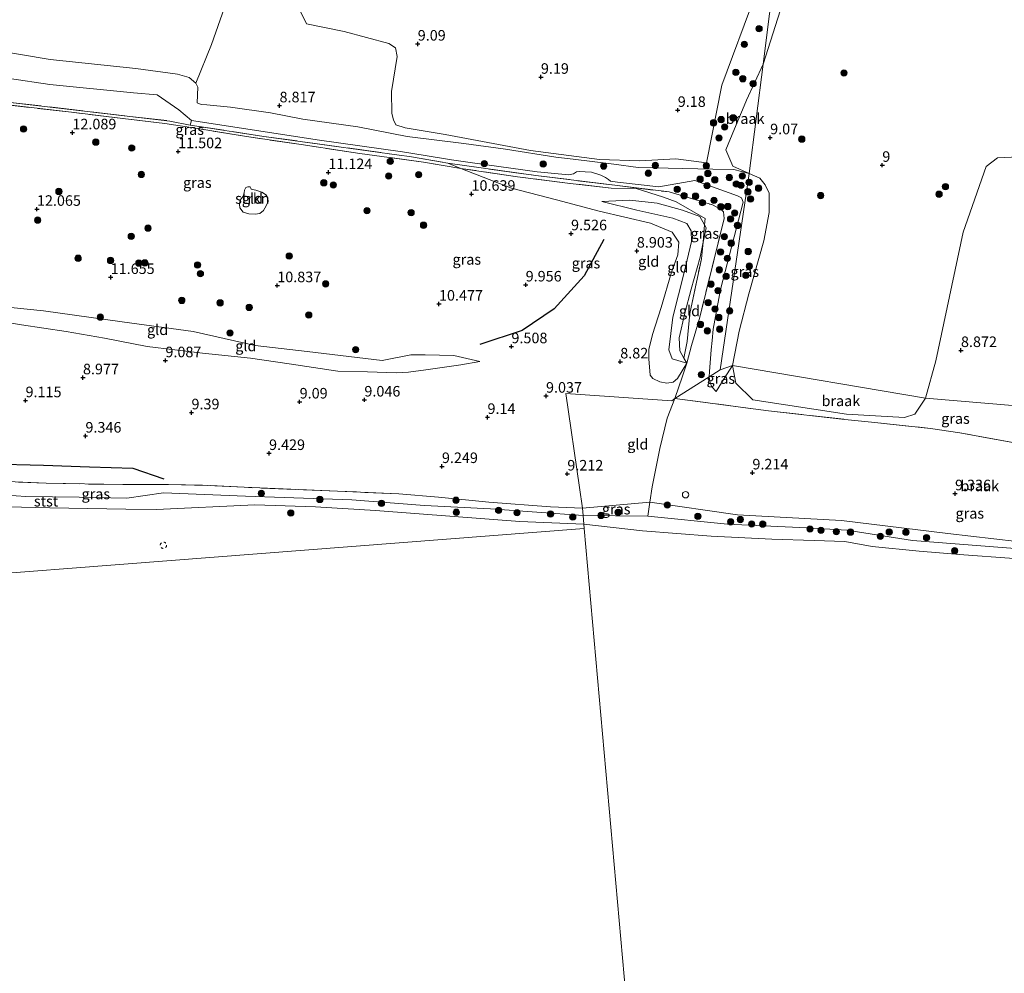
# Model space of a CAD drawing. Units: metres. Extents: x 189990 to 199704, y 412498 to 417832.
# Drawn here: x 191835 to 192068, y 414398 to 414624 of the extents above; entities that cross this region are included whole.
import ezdxf
from ezdxf.enums import TextEntityAlignment as Align

# ---------------------------------------------------------------- set-up
doc = ezdxf.new("R2010")
doc.units = ezdxf.units.M
doc.linetypes.add('IE-TERREINAFSCHEIDING', pattern=[10, 8, -2])
doc.linetypes.add('VW-6060_STREEP', pattern=[1.2, 0.6, -0.6])
doc.layers.get('0').update_dxf_attribs({"lineweight": 25})
for name, color, linetype, lineweight in [('B-ME-GR-BOOM-S-B1', 93, 'Continuous', 18), ('B-ME-GR-STRUIKEN-GV-B6', 93, 'Continuous', 18), ('B-ME-GW-KRUINLIJN-L-B1', 93, 'Continuous', 18), ('B-ME-GW-TEENLIJN-L-B1', 93, 'Continuous', 18), ('B-ME-IE-GRASLAND-GV-B6', 93, 'Continuous', 18), ('B-ME-IE-GRONDWERKLIJN-GROND_INGERICHT-GV-B6', 253, 'Continuous', 18), ('B-ME-IE-GRONDWERKLIJN-GROND_NIETINGERICHT-GV-B6', 253, 'Continuous', 18), ('B-ME-IE-HULPGEOMETRIE-L-B1', 53, 'Continuous', 18), ('B-ME-IE-INRICHTINGSELEMENT-S-B1', 253, 'Continuous', 18), ('B-ME-IE-TERREINAFSCHEIDING-DOORGANG-L-B1', 8, 'IE-TERREINAFSCHEIDING-KUNSTMATIG-OPEN', 18), ('B-ME-IE-TERREINAFSCHEIDING-RASTERHEKWERK-L-B1', 8, 'IE-TERREINAFSCHEIDING', 18), ('B-ME-OB-BEKLEDING-GV-B6', 253, 'Continuous', 18), ('B-ME-OB-WATERLIJN-L-B1', 133, 'OB-WATERLIJN', 18), ('B-ME-OG-WATER-GV-B6', 153, 'Continuous', 18), ('B-ME-VW-MARKERING-BEBAKENING-S-B1', 255, 'VW-6060_STREEP', 18)]:
    doc.layers.add(name, color=color, linetype=linetype, lineweight=lineweight)
for name, color, linetype in [('B-ME-GW-GRONDWERKLIJN-L-B1', 10, 'Continuous'), ('B-ME-GW-HOOGTEPUNT-S-B1', 10, 'Continuous'), ('B-ME-OG-BREUK-L-B1', 10, 'Continuous')]:
    doc.layers.add(name, color=color, linetype=linetype)
doc.styles.add('NLCS-ISO', font='NLCS-ISO.TTF')
doc.linetypes.add('IE-TERREINAFSCHEIDING-KUNSTMATIG-OPEN', pattern='A,7,-1.5,[67,NLCS.SHX,S=0.75,R=0,X=0,Y=0],-1.5', length=10)
doc.linetypes.add('OB-WATERLIJN', pattern='A,10,[32,NLCS.SHX,S=2,R=0,X=0,Y=0],-12', length=22)

# ---------------------------------------------------------------- blocks, each defined once
blk = doc.blocks.new('hoogtepunt')
for p, q in [((-0.5, 0), (0.5, 0)), ((0, 0.5), (0, -0.5))]:
    blk.add_line(p, q)
blk = doc.blocks.new('boom')
h = blk.add_hatch(color=256)
edge = h.paths.add_edge_path()
edge.add_arc((0, 0), 0.75, 0, 360)
blk.add_circle((0, 0), 0.75)
blk = doc.blocks.new('dtb')
blk.add_circle((0, 0), 0.75)

msp = doc.modelspace()

# ---------------------------------------------------------------- linework, layer by layer
at = {"layer": 'B-ME-GR-STRUIKEN-GV-B6'}
msp.add_polyline3d([(191890.036, 414583.681, 11.138), (191891.163, 414583.418, 11.176), (191892.529, 414582.964, 11.104), (191893.619, 414582.273, 11.066), (191893.974, 414581.518, 11.005), (191894.02, 414580.714, 11.005), (191893.534, 414579.708, 11.005), (191892.946, 414578.617, 11.011), (191892.103, 414577.887, 11.011), (191890.956, 414577.757, 11.033), (191889.468, 414577.784, 11.088), (191888.137, 414578.237, 11.148), (191887.339, 414579.251, 11.127), (191887.225, 414580.073, 11.121), (191887.385, 414581.081, 11.154), (191888.144, 414581.966, 11.143), (191888.354, 414582.769, 11.159), (191888.427, 414583.452, 11.182), (191888.738, 414584.066, 11.198), (191889.218, 414584.217, 11.203), (191889.749, 414584.214, 11.215), (191889.909, 414583.926, 11.138), (191890.036, 414583.681, 11.138)], dxfattribs=at)
at = {"layer": 'B-ME-GW-GRONDWERKLIJN-L-B1'}
msp.add_polyline3d([(191733.113, 414542.334, 8.91), (191744.831, 414536.221, 9.025), (191756.12, 414530.921, 8.958), (191764.2, 414526.354, 9.097), (191774.413, 414523.189, 9.175), (191783.374, 414521.056, 9.157), (191794.892, 414520.134, 9.153), (191814.694, 414518.977, 9.036), (191828.082, 414518.586, 9.104), (191840.845, 414518.305, 9.067), (191851.721, 414517.925, 9.136), (191862.013, 414517.539, 9.216), (191869.363, 414515.009, 9.162)], dxfattribs=at)
at = {"layer": 'B-ME-GW-KRUINLIJN-L-B1'}
for points in [[(191875.913, 414599.946, 11.227), (191872.901, 414602.442, 11.028), (191867.802, 414606.002, 10.879), (191862.137, 414606.503, 10.96), (191842.374, 414608.477, 11.257), (191823.139, 414611.269, 11.242), (191806.307, 414614.152, 11.305), (191788.89, 414617.497, 11.168), (191771.408, 414620.875, 11.253), (191764.903, 414621.973, 11.082), (191754.88, 414623.551, 11.115), (191749.204, 414626.666, 11.156), (191747.144, 414629.472, 10.93), (191746.565, 414630.791, 10.777)], [(191875.913, 414599.946, 11.227), (191883.599, 414598.745, 11.447), (191905.629, 414595.313, 11.506), (191925.869, 414592.491, 11.506), (191931.262, 414591.595, 11.523), (191937.47, 414590.64, 11.485), (191942.409, 414589.881, 11.455), (191957.768, 414587.757, 11.141)], [(191957.768, 414587.757, 11.141), (191965.232, 414587.014, 11.108), (191966.31, 414587.264, 10.734), (191967.047, 414587.772, 10.624), (191967.834, 414587.802, 10.354), (191969.132, 414587.794, 10.294), (191970.636, 414587.7, 10.299), (191972.819, 414586.97, 10.261), (191973.926, 414586.4, 10.415), (191974.607, 414585.918, 11.058), (191975.134, 414585.521, 11.311), (191976.756, 414585.308, 11.276), (191986.548, 414584.177, 11.128), (191995.079, 414585.689, 11.178)], [(191995.079, 414585.689, 11.178), (192005.154, 414582.064, 11.132), (192006.122, 414581.573, 11.204), (192006.549, 414580.562, 11.259), (192001.178, 414559.91, 11.523), (191999.441, 414550.506, 11.404), (191999.183, 414547.789, 11.379), (191998.972, 414545.569, 11.106), (191998.523, 414540.489, 10.112), (191998.458, 414539.181, 9.942)], [(191993.153, 414542.48, 10.414), (191989.737, 414543.462, 10.117), (191988.945, 414545.632, 10.057), (191989.885, 414553.329, 10.099), (191992.569, 414563.926, 10.011), (191994.296, 414571.236, 10.006), (191994.204, 414573.783, 9.988), (191993.212, 414575.497, 9.955), (191989.835, 414576.802, 9.955), (191981.359, 414578.666, 10.02), (191973.092, 414580.741, 10.376)], [(191944.184, 414542.876, 9.572), (191938.044, 414544.283, 9.845), (191931.229, 414544.454, 9.983), (191928.665, 414544.443, 10.011), (191927.868, 414544.439, 10.02), (191921.062, 414543.063, 10.219), (191903.244, 414545.168, 10.459), (191890.982, 414546.617, 10.532), (191876.264, 414549.977, 11.124), (191859.445, 414552.266, 11.382), (191840.884, 414554.827, 11.844), (191830.862, 414555.859, 11.955), (191820.951, 414556.75, 11.932)], [(192000.093, 414535.716, 9.342), (191999.13, 414536.85, 9.492), (191998.706, 414537.823, 9.842), (191998.458, 414539.181, 9.942)], [(191924.968, 414511.494, 8.8), (191934.387, 414510.717, 8.86), (191946.308, 414509.517, 8.685), (191960.888, 414508.427, 8.736), (191968.506, 414508.09, 8.84)], [(192071.315, 414500.239, 8.834), (192055.011, 414502.121, 8.843), (192029.789, 414505.189, 8.831), (192005.193, 414506.502, 8.716), (191984.405, 414509.546, 8.857), (191968.506, 414508.09, 8.84)]]:
    msp.add_polyline3d(points, dxfattribs=at)
at = {"layer": 'B-ME-GW-TEENLIJN-L-B1'}
for points in [[(191746.565, 414630.791, 10.777), (191752.893, 414631.217, 10.315), (191765.965, 414629.071, 9.789), (191789.841, 414623.565, 9.89), (191812.853, 414619.373, 9.954), (191842.403, 414614.385, 9.98), (191862.731, 414612.272, 9.661), (191872.556, 414610.861, 9.546), (191875.367, 414610.089, 9.559), (191876.905, 414608.771, 9.47), (191877.375, 414607.816, 9.368), (191877.245, 414604.075, 9.292)], [(191877.245, 414604.075, 9.292), (191878.142, 414603.73, 9.275), (191879.508, 414603.601, 9.232), (191885.141, 414603.069, 9.054), (191894.581, 414601.704, 9.016), (191902.224, 414600.27, 9.007), (191915.274, 414598.405, 8.85), (191926.959, 414596.138, 8.863), (191940.378, 414594.5, 8.79), (191950.221, 414593.108, 8.79), (191962.143, 414591.199, 8.829), (191966.264, 414590.798, 8.854), (191975.936, 414589.559, 8.91), (191981.684, 414588.821, 9.097)], [(191997.389, 414575.235, 10.196), (191997.797, 414574.504, 10.196), (191997.082, 414571.089, 10.111), (191996.359, 414567.514, 10.011), (191994.234, 414559.952, 10.066), (191992.721, 414554.295, 10.131), (191991.382, 414548.47, 10.112), (191991.535, 414545.397, 10.122), (191992.498, 414543.661, 10.296), (191993.153, 414542.48, 10.414), (191990.939, 414538.777, 9.435), (191989.932, 414537.955, 9.32), (191988.455, 414537.671, 9.26), (191986.787, 414537.998, 9.12), (191985.104, 414538.832, 8.959), (191984.486, 414539.562, 8.844), (191984.205, 414543.448, 8.75), (191984.206, 414545.674, 8.738), (191985.055, 414549.209, 8.729), (191987.123, 414555.615, 8.746), (191989.515, 414563.972, 8.829), (191991.038, 414568.091, 8.912), (191991.302, 414571.102, 8.912), (191989.744, 414573.434, 8.949), (191984.616, 414575.58, 9.106), (191972.408, 414578.47, 9.591), (191962.324, 414581.14, 10.057), (191951.661, 414583.897, 10.385), (191939.662, 414588.583, 11.185), (191936.57, 414589.799, 11.373)], [(192007.977, 414587.326, 8.677), (192004.327, 414588.315, 8.692), (191999.331, 414588.373, 9.245), (191981.684, 414588.821, 9.097)], [(192007.977, 414587.326, 8.677), (192010.477, 414586.23, 8.875), (192011.725, 414584.709, 8.814), (192012.702, 414582.674, 8.815), (192012.705, 414578.158, 8.74), (192011.384, 414571.435, 8.63), (192007.88, 414558.853, 8.696), (192005.542, 414550.052, 8.843), (192004.009, 414541.881, 8.943)], [(191973.092, 414580.741, 10.376), (191979.694, 414581.078, 10.288), (191986.183, 414580.319, 10.246), (191992.156, 414578.683, 10.214), (191996.298, 414577.188, 10.196), (191997.389, 414575.235, 10.196)], [(191820.353, 414553.395, 10.66), (191828.469, 414552.692, 10.692), (191835.599, 414551.54, 10.309), (191846.241, 414549.917, 10.084), (191855.33, 414548.345, 9.994), (191865.356, 414546.417, 9.589), (191878.482, 414544.792, 9.477), (191889.894, 414543.623, 9.499), (191899.057, 414542.266, 9.454), (191910.548, 414540.556, 9.364), (191917.585, 414540.398, 9.364), (191924.412, 414540.181, 9.387), (191927.288, 414540.285, 9.294), (191931.382, 414540.887, 9.304), (191939.637, 414542.012, 9.411), (191944.184, 414542.876, 9.572)], [(192000.093, 414535.716, 9.342), (192001.995, 414538.829, 8.942), (192004.009, 414541.881, 8.943)], [(191888.701, 414510.978, 8.297), (191869.235, 414511.76, 8.364), (191860.572, 414510.461, 7.963), (191849.332, 414510.693, 8.04), (191836.676, 414510.874, 8.09), (191825.104, 414511.638, 8.036)]]:
    msp.add_polyline3d(points, dxfattribs=at)
at = {"layer": 'B-ME-IE-GRASLAND-GV-B6'}
for points in [[(192015.67, 414648.446, 8.98), (192011.259, 414613.298, 8.553), (192007.334, 414604.732, 8.673), (192007.143, 414604.315, 8.679), (192004.484, 414597.955, 8.777), (192002.387, 414592.941, 8.854), (192004.04, 414589.104, 8.798), (192007.977, 414587.326, 8.677), (192004.327, 414588.315, 8.692), (191999.331, 414588.373, 9.245), (191981.684, 414588.821, 9.097), (191975.936, 414589.559, 8.91), (191966.264, 414590.798, 8.854), (191962.143, 414591.199, 8.829), (191950.221, 414593.108, 8.79), (191940.378, 414594.5, 8.79), (191926.959, 414596.138, 8.863), (191915.274, 414598.405, 8.85), (191902.224, 414600.27, 9.007), (191894.581, 414601.704, 9.016), (191885.141, 414603.069, 9.054), (191879.508, 414603.601, 9.232), (191878.142, 414603.73, 9.275), (191877.245, 414604.075, 9.292), (191877.375, 414607.816, 9.368), (191876.905, 414608.771, 9.47), (191880.667, 414617.916, 8.854), (191886.261, 414633.928, 8.832)], [(192016.435, 414629.69, 8.684), (192011.259, 414613.298, 8.553), (192015.67, 414648.446, 8.98)], [(191897.344, 414634.661, 9.034), (191903.107, 414622.817, 9.045), (191912.076, 414620.985, 9.028), (191922.583, 414618.145, 9.024), (191924.196, 414617.102, 9.029), (191924.594, 414615.084, 9.035), (191923.243, 414606.79, 9.031), (191923.331, 414601.604, 9.039), (191923.717, 414600.082, 9.041), (191924.26, 414598.915, 9.035), (191926.489, 414598.193, 9.028), (191935.976, 414596.567, 9.016), (191956.2, 414592.842, 9.247), (191972.465, 414590.715, 9.028)], [(191972.465, 414590.715, 9.028), (191982.036, 414590.378, 9.136), (191990.548, 414590.839, 9.267), (191997.833, 414589.906, 9.071), (192001.437, 414608.255, 8.933), (192009.258, 414629.392, 9.183)], [(191812.853, 414619.373, 9.954), (191842.403, 414614.385, 9.98), (191862.731, 414612.272, 9.661), (191872.556, 414610.861, 9.546), (191875.367, 414610.089, 9.559), (191876.905, 414608.771, 9.47), (191877.375, 414607.816, 9.368), (191877.245, 414604.075, 9.292), (191878.142, 414603.73, 9.275), (191879.508, 414603.601, 9.232), (191885.141, 414603.069, 9.054), (191894.581, 414601.704, 9.016), (191902.224, 414600.27, 9.007), (191915.274, 414598.405, 8.85), (191926.959, 414596.138, 8.863), (191940.378, 414594.5, 8.79), (191950.221, 414593.108, 8.79), (191962.143, 414591.199, 8.829), (191966.264, 414590.798, 8.854), (191975.936, 414589.559, 8.91), (191981.684, 414588.821, 9.097), (191999.331, 414588.373, 9.245), (192004.327, 414588.315, 8.692)], [(192004.327, 414588.315, 8.692), (192007.977, 414587.326, 8.677), (192001.113, 414540.894, 8.99), (191998.458, 414539.181, 9.942), (191998.523, 414540.489, 10.112), (191998.972, 414545.569, 11.106), (191999.183, 414547.789, 11.379), (191999.441, 414550.506, 11.404), (192001.178, 414559.91, 11.523), (192006.549, 414580.562, 11.259), (192006.122, 414581.573, 11.204), (192005.154, 414582.064, 11.132), (191995.079, 414585.689, 11.178), (191986.548, 414584.177, 11.128), (191976.756, 414585.308, 11.276), (191975.134, 414585.521, 11.311), (191974.607, 414585.918, 11.058), (191973.926, 414586.4, 10.415), (191972.819, 414586.97, 10.261), (191970.636, 414587.7, 10.299), (191969.132, 414587.794, 10.294), (191967.834, 414587.802, 10.354), (191967.047, 414587.772, 10.624), (191966.31, 414587.264, 10.734), (191965.232, 414587.014, 11.108), (191957.768, 414587.757, 11.141), (191942.409, 414589.881, 11.455), (191937.47, 414590.64, 11.485), (191931.262, 414591.595, 11.523), (191925.869, 414592.491, 11.506), (191905.629, 414595.313, 11.506), (191883.599, 414598.745, 11.447), (191875.913, 414599.946, 11.227), (191872.901, 414602.442, 11.028), (191867.802, 414606.002, 10.879), (191862.137, 414606.503, 10.96), (191842.374, 414608.477, 11.257), (191823.139, 414611.269, 11.242)], [(191870.801, 414599.797, 11.521), (191875.616, 414598.799, 11.521), (191892.99, 414596.158, 11.521), (191925.07, 414591.729, 11.521), (191927.479, 414591.415, 11.509), (191936.57, 414589.799, 11.373), (191939.662, 414588.583, 11.185), (191930.84, 414590.053, 11.279), (191915.759, 414592.099, 11.272), (191902.427, 414594.122, 11.489), (191888.922, 414596.1, 11.601), (191876.821, 414598.112, 11.62), (191869.604, 414599.207, 11.553), (191859.669, 414600.379, 11.762), (191847.445, 414601.866, 11.847), (191827.669, 414604.183, 11.902), (191811.27, 414606.57, 11.781), (191811.287, 414606.944, 11.766), (191813.259, 414606.609, 11.77), (191832.3, 414604.28, 11.77), (191870.801, 414599.797, 11.521)], [(191957.768, 414587.757, 11.141), (191965.232, 414587.014, 11.108), (191966.31, 414587.264, 10.734), (191967.047, 414587.772, 10.624), (191967.834, 414587.802, 10.354), (191969.132, 414587.794, 10.294), (191970.636, 414587.7, 10.299), (191972.819, 414586.97, 10.261), (191973.926, 414586.4, 10.415), (191974.607, 414585.918, 11.058), (191975.134, 414585.521, 11.311), (191976.756, 414585.308, 11.276), (191986.548, 414584.177, 11.128), (191995.079, 414585.689, 11.178), (192005.154, 414582.064, 11.132), (192006.122, 414581.573, 11.204), (192006.549, 414580.562, 11.259), (192001.178, 414559.91, 11.523), (191999.441, 414550.506, 11.404), (191999.183, 414547.789, 11.379), (191998.972, 414545.569, 11.106), (191998.523, 414540.489, 10.112), (191998.458, 414539.181, 9.942), (191990.312, 414534.092, 9.045), (191992.172, 414539.389, 9.619), (191993.153, 414542.48, 10.414), (191994.327, 414546.609, 11.085), (191994.909, 414548.756, 11.242), (191996.256, 414553.359, 11.264), (192002.054, 414576.695, 11.098), (192001.827, 414578.269, 11.098), (192001.339, 414578.818, 11.098), (191999.289, 414579.92, 11.098), (191988.963, 414582.985, 11.102), (191957.452, 414586.897, 11.253), (191936.57, 414589.799, 11.373), (191927.479, 414591.415, 11.509), (191925.07, 414591.729, 11.521), (191892.99, 414596.158, 11.521), (191875.616, 414598.799, 11.521), (191875.913, 414599.946, 11.227), (191883.599, 414598.745, 11.447), (191905.629, 414595.313, 11.506), (191925.869, 414592.491, 11.506), (191931.262, 414591.595, 11.523), (191937.47, 414590.64, 11.485), (191942.409, 414589.881, 11.455), (191957.768, 414587.757, 11.141)], [(192122.757, 414528.013, 8.87), (192049.693, 414534.172, 8.964), (192052.145, 414542.964, 8.956), (192058.646, 414573.485, 8.932), (192064.071, 414589.015, 8.807), (192066.751, 414591.086, 8.787), (192073.37, 414591.379, 8.772)], [(191993.153, 414542.48, 10.414), (191992.498, 414543.661, 10.296), (191993.256, 414547.563, 10.861), (191993.877, 414554.187, 10.851), (191996.643, 414567.193, 10.422), (191997.082, 414571.089, 10.111), (191997.797, 414574.504, 10.196), (191997.389, 414575.235, 10.196), (191997.498, 414576.712, 10.349), (191990.688, 414580.668, 10.778), (191987.657, 414581.793, 10.766), (191981.158, 414583.777, 11.19), (191975.286, 414583.92, 11.2), (191964.946, 414585.066, 11.18), (191953.098, 414586.591, 11.178), (191939.662, 414588.583, 11.185), (191936.57, 414589.799, 11.373), (191957.452, 414586.897, 11.253), (191988.963, 414582.985, 11.102), (191999.289, 414579.92, 11.098), (192001.339, 414578.818, 11.098), (192001.827, 414578.269, 11.098), (192002.054, 414576.695, 11.098), (191996.256, 414553.359, 11.264), (191994.909, 414548.756, 11.242), (191994.327, 414546.609, 11.085), (191993.153, 414542.48, 10.414)], [(192004.009, 414541.881, 8.943), (192001.113, 414540.894, 8.99), (192007.977, 414587.326, 8.677), (192010.477, 414586.23, 8.875), (192011.725, 414584.709, 8.814), (192012.702, 414582.674, 8.815), (192012.705, 414578.158, 8.74), (192011.384, 414571.435, 8.63), (192007.88, 414558.853, 8.696), (192005.542, 414550.052, 8.843), (192004.009, 414541.881, 8.943)], [(191997.082, 414571.089, 10.111), (191997.389, 414575.235, 10.196), (191997.797, 414574.504, 10.196), (191997.082, 414571.089, 10.111)], [(192070.361, 414523.67, 9.452), (192057.861, 414525.909, 9.295), (192050.907, 414526.991, 9.254), (192037.677, 414528.393, 9.188), (192030.625, 414529.121, 9.188), (192012.497, 414531.145, 9.162), (191990.312, 414534.092, 9.045), (191998.458, 414539.181, 9.942), (191998.706, 414537.823, 9.842), (191999.13, 414536.85, 9.492), (192000.093, 414535.716, 9.342), (192001.995, 414538.829, 8.942), (192004.009, 414541.881, 8.943), (192004.777, 414537.687, 8.975)], [(192001.995, 414538.829, 8.942), (192000.093, 414535.716, 9.342), (191999.13, 414536.85, 9.492), (191998.706, 414537.823, 9.842), (191998.458, 414539.181, 9.942), (192001.113, 414540.894, 8.99), (192004.009, 414541.881, 8.943), (192001.995, 414538.829, 8.942)], [(192004.777, 414537.687, 8.975), (192008.814, 414533.767, 9.037), (192030.964, 414530.368, 9.132), (192044.725, 414529.547, 9.015), (192047.144, 414530.361, 9.083), (192049.693, 414534.172, 8.964), (192122.757, 414528.013, 8.87)], [(191824.9, 414514.713, 8.65), (191841.485, 414513.995, 8.736), (191859.678, 414513.672, 8.696), (191870.473, 414513.696, 8.832), (191879.663, 414513.482, 8.962), (191888.387, 414513.037, 9.051), (191910.438, 414512.134, 8.834), (191924.968, 414511.494, 8.8), (191934.387, 414510.717, 8.86), (191946.308, 414509.517, 8.685), (191960.888, 414508.427, 8.736), (191968.506, 414508.09, 8.84), (191968.624, 414506.372, 8.092), (191946.718, 414507.917, 8.184), (191931.033, 414508.766, 8.23), (191913.864, 414510.11, 8.201), (191888.701, 414510.978, 8.297), (191869.235, 414511.76, 8.364), (191860.572, 414510.461, 7.963), (191849.332, 414510.693, 8.04), (191836.676, 414510.874, 8.09), (191825.104, 414511.638, 8.036)], [(191983.937, 414506.2, 8.25), (191968.624, 414506.372, 8.092), (191968.506, 414508.09, 8.84), (191984.405, 414509.546, 8.857), (191983.937, 414506.2, 8.25)], [(191983.937, 414506.2, 8.25), (191984.405, 414509.546, 8.857), (192005.193, 414506.502, 8.716), (192029.789, 414505.189, 8.831), (192055.011, 414502.121, 8.843), (192071.315, 414500.239, 8.834)], [(192084.241, 414497.525, 8.216), (192067.845, 414498.795, 8.348), (192046.652, 414500.472, 8.34), (192031.058, 414502.866, 8.299), (192021.573, 414503.411, 8.32), (192002.842, 414504.276, 8.238), (191983.937, 414506.2, 8.25)]]:
    msp.add_polyline3d(points, dxfattribs=at)
at = {"layer": 'B-ME-IE-GRONDWERKLIJN-GROND_INGERICHT-GV-B6'}
for points in [[(191886.261, 414633.928, 8.832), (191880.667, 414617.916, 8.854), (191876.905, 414608.771, 9.47), (191875.367, 414610.089, 9.559), (191872.556, 414610.861, 9.546), (191862.731, 414612.272, 9.661), (191842.403, 414614.385, 9.98), (191812.853, 414619.373, 9.954)], [(191823.139, 414611.269, 11.242), (191842.374, 414608.477, 11.257), (191862.137, 414606.503, 10.96), (191867.802, 414606.002, 10.879), (191872.901, 414602.442, 11.028), (191875.913, 414599.946, 11.227), (191875.616, 414598.799, 11.521), (191870.801, 414599.797, 11.521), (191832.3, 414604.28, 11.77)], [(191827.669, 414604.183, 11.902), (191847.445, 414601.866, 11.847), (191859.669, 414600.379, 11.762), (191869.604, 414599.207, 11.553), (191876.821, 414598.112, 11.62), (191888.922, 414596.1, 11.601), (191902.427, 414594.122, 11.489), (191915.759, 414592.099, 11.272)], [(191915.759, 414592.099, 11.272), (191930.84, 414590.053, 11.279), (191939.662, 414588.583, 11.185), (191951.661, 414583.897, 10.385), (191962.324, 414581.14, 10.057), (191972.408, 414578.47, 9.591), (191984.616, 414575.58, 9.106), (191989.744, 414573.434, 8.949), (191991.302, 414571.102, 8.912), (191991.038, 414568.091, 8.912), (191989.515, 414563.972, 8.829), (191987.123, 414555.615, 8.746), (191985.055, 414549.209, 8.729), (191984.206, 414545.674, 8.738), (191984.205, 414543.448, 8.75), (191984.486, 414539.562, 8.844), (191985.104, 414538.832, 8.959), (191986.787, 414537.998, 9.12), (191988.455, 414537.671, 9.26), (191989.932, 414537.955, 9.32), (191990.939, 414538.777, 9.435), (191993.153, 414542.48, 10.414), (191992.172, 414539.389, 9.619), (191990.312, 414534.092, 9.045), (191989.627, 414533.486, 9.027), (191964.521, 414535.246, 9.099), (191967.751, 414512.974, 9.151), (191968.506, 414508.09, 8.84), (191960.888, 414508.427, 8.736), (191946.308, 414509.517, 8.685), (191934.387, 414510.717, 8.86), (191924.968, 414511.494, 8.8), (191910.438, 414512.134, 8.834), (191888.387, 414513.037, 9.051), (191879.663, 414513.482, 8.962), (191870.473, 414513.696, 8.832), (191859.678, 414513.672, 8.696), (191841.485, 414513.995, 8.736), (191824.9, 414514.713, 8.65)], [(191997.389, 414575.235, 10.196), (191996.298, 414577.188, 10.196), (191992.156, 414578.683, 10.214), (191986.183, 414580.319, 10.246), (191979.694, 414581.078, 10.288), (191973.092, 414580.741, 10.376), (191981.359, 414578.666, 10.02), (191989.835, 414576.802, 9.955), (191993.212, 414575.497, 9.955), (191994.204, 414573.783, 9.988), (191994.296, 414571.236, 10.006), (191992.569, 414563.926, 10.011), (191989.885, 414553.329, 10.099), (191988.945, 414545.632, 10.057), (191989.737, 414543.462, 10.117), (191993.153, 414542.48, 10.414), (191990.939, 414538.777, 9.435), (191989.932, 414537.955, 9.32), (191988.455, 414537.671, 9.26), (191986.787, 414537.998, 9.12), (191985.104, 414538.832, 8.959), (191984.486, 414539.562, 8.844), (191984.205, 414543.448, 8.75), (191984.206, 414545.674, 8.738), (191985.055, 414549.209, 8.729), (191987.123, 414555.615, 8.746), (191989.515, 414563.972, 8.829), (191991.038, 414568.091, 8.912), (191991.302, 414571.102, 8.912), (191989.744, 414573.434, 8.949), (191984.616, 414575.58, 9.106), (191972.408, 414578.47, 9.591), (191962.324, 414581.14, 10.057), (191951.661, 414583.897, 10.385), (191939.662, 414588.583, 11.185), (191953.098, 414586.591, 11.178), (191964.946, 414585.066, 11.18), (191975.286, 414583.92, 11.2), (191981.158, 414583.777, 11.19), (191987.657, 414581.793, 10.766), (191990.688, 414580.668, 10.778), (191997.498, 414576.712, 10.349), (191997.389, 414575.235, 10.196)], [(191890.036, 414583.681, 11.138), (191889.909, 414583.926, 11.138), (191889.749, 414584.214, 11.215), (191889.218, 414584.217, 11.203), (191888.738, 414584.066, 11.198), (191888.427, 414583.452, 11.182), (191888.354, 414582.769, 11.159), (191888.144, 414581.966, 11.143), (191887.385, 414581.081, 11.154), (191887.225, 414580.073, 11.121), (191887.339, 414579.251, 11.127), (191888.137, 414578.237, 11.148), (191889.468, 414577.784, 11.088), (191890.956, 414577.757, 11.033), (191892.103, 414577.887, 11.011), (191892.946, 414578.617, 11.011), (191893.534, 414579.708, 11.005), (191894.02, 414580.714, 11.005), (191893.974, 414581.518, 11.005), (191893.619, 414582.273, 11.066), (191892.529, 414582.964, 11.104), (191891.163, 414583.418, 11.176), (191890.036, 414583.681, 11.138)], [(191997.389, 414575.235, 10.196), (191997.082, 414571.089, 10.111), (191996.359, 414567.514, 10.011), (191994.234, 414559.952, 10.066), (191992.721, 414554.295, 10.131), (191991.382, 414548.47, 10.112), (191991.535, 414545.397, 10.122), (191992.498, 414543.661, 10.296), (191993.153, 414542.48, 10.414), (191989.737, 414543.462, 10.117), (191988.945, 414545.632, 10.057), (191989.885, 414553.329, 10.099), (191992.569, 414563.926, 10.011), (191994.296, 414571.236, 10.006), (191994.204, 414573.783, 9.988), (191993.212, 414575.497, 9.955), (191989.835, 414576.802, 9.955), (191981.359, 414578.666, 10.02), (191973.092, 414580.741, 10.376), (191979.694, 414581.078, 10.288), (191986.183, 414580.319, 10.246), (191992.156, 414578.683, 10.214), (191996.298, 414577.188, 10.196), (191997.389, 414575.235, 10.196)], [(191992.498, 414543.661, 10.296), (191991.535, 414545.397, 10.122), (191991.382, 414548.47, 10.112), (191992.721, 414554.295, 10.131), (191994.234, 414559.952, 10.066), (191996.359, 414567.514, 10.011), (191997.082, 414571.089, 10.111), (191996.643, 414567.193, 10.422), (191993.877, 414554.187, 10.851), (191993.256, 414547.563, 10.861), (191992.498, 414543.661, 10.296)], [(191828.469, 414552.692, 10.692), (191835.599, 414551.54, 10.309), (191846.241, 414549.917, 10.084), (191855.33, 414548.345, 9.994), (191865.356, 414546.417, 9.589), (191878.482, 414544.792, 9.477), (191889.894, 414543.623, 9.499), (191899.057, 414542.266, 9.454), (191910.548, 414540.556, 9.364), (191917.585, 414540.398, 9.364), (191924.412, 414540.181, 9.387), (191927.288, 414540.285, 9.294), (191931.382, 414540.887, 9.304), (191939.637, 414542.012, 9.411), (191944.184, 414542.876, 9.572), (191938.044, 414544.283, 9.845), (191931.229, 414544.454, 9.983), (191928.665, 414544.443, 10.011), (191927.868, 414544.439, 10.02), (191921.062, 414543.063, 10.219), (191903.244, 414545.168, 10.459), (191890.982, 414546.617, 10.532), (191876.264, 414549.977, 11.124), (191859.445, 414552.266, 11.382), (191840.884, 414554.827, 11.844), (191830.862, 414555.859, 11.955)], [(191830.862, 414555.859, 11.955), (191840.884, 414554.827, 11.844), (191859.445, 414552.266, 11.382), (191876.264, 414549.977, 11.124), (191890.982, 414546.617, 10.532)], [(191890.982, 414546.617, 10.532), (191903.244, 414545.168, 10.459), (191921.062, 414543.063, 10.219), (191927.868, 414544.439, 10.02), (191928.665, 414544.443, 10.011), (191931.229, 414544.454, 9.983), (191938.044, 414544.283, 9.845), (191944.184, 414542.876, 9.572), (191939.637, 414542.012, 9.411), (191931.382, 414540.887, 9.304), (191927.288, 414540.285, 9.294), (191924.412, 414540.181, 9.387), (191917.585, 414540.398, 9.364), (191910.548, 414540.556, 9.364), (191899.057, 414542.266, 9.454), (191889.894, 414543.623, 9.499), (191878.482, 414544.792, 9.477), (191865.356, 414546.417, 9.589), (191855.33, 414548.345, 9.994), (191846.241, 414549.917, 10.084), (191835.599, 414551.54, 10.309), (191828.469, 414552.692, 10.692)], [(191990.312, 414534.092, 9.045), (191988.565, 414529.398, 8.955), (191986.769, 414522.243, 9.066), (191985.007, 414513.179, 8.962), (191984.405, 414509.546, 8.857), (191968.506, 414508.09, 8.84), (191967.751, 414512.974, 9.151), (191964.521, 414535.246, 9.099), (191989.627, 414533.486, 9.027), (191990.312, 414534.092, 9.045)]]:
    msp.add_polyline3d(points, dxfattribs=at)
at = {"layer": 'B-ME-IE-GRONDWERKLIJN-GROND_NIETINGERICHT-GV-B6'}
for points in [[(192009.258, 414629.392, 9.183), (192001.437, 414608.255, 8.933), (191997.833, 414589.906, 9.071), (191990.548, 414590.839, 9.267), (191982.036, 414590.378, 9.136), (191972.465, 414590.715, 9.028), (191956.2, 414592.842, 9.247), (191935.976, 414596.567, 9.016), (191926.489, 414598.193, 9.028), (191924.26, 414598.915, 9.035), (191923.717, 414600.082, 9.041), (191923.331, 414601.604, 9.039), (191923.243, 414606.79, 9.031), (191924.594, 414615.084, 9.035), (191924.196, 414617.102, 9.029), (191922.583, 414618.145, 9.024), (191912.076, 414620.985, 9.028), (191903.107, 414622.817, 9.045), (191897.344, 414634.661, 9.034)], [(192073.37, 414591.379, 8.772), (192066.751, 414591.086, 8.787), (192064.071, 414589.015, 8.807), (192058.646, 414573.485, 8.932), (192052.145, 414542.964, 8.956), (192049.693, 414534.172, 8.964), (192004.009, 414541.881, 8.943), (192005.542, 414550.052, 8.843), (192007.88, 414558.853, 8.696), (192011.384, 414571.435, 8.63), (192012.705, 414578.158, 8.74), (192012.702, 414582.674, 8.815), (192011.725, 414584.709, 8.814), (192010.477, 414586.23, 8.875), (192007.977, 414587.326, 8.677), (192011.259, 414613.298, 8.553), (192016.435, 414629.69, 8.684)], [(192011.259, 414613.298, 8.553), (192007.977, 414587.326, 8.677), (192004.04, 414589.104, 8.798), (192002.387, 414592.941, 8.854), (192004.484, 414597.955, 8.777), (192007.143, 414604.315, 8.679), (192007.334, 414604.732, 8.673), (192011.259, 414613.298, 8.553)], [(192047.144, 414530.361, 9.083), (192044.725, 414529.547, 9.015), (192030.964, 414530.368, 9.132), (192008.814, 414533.767, 9.037), (192004.777, 414537.687, 8.975), (192004.009, 414541.881, 8.943), (192049.693, 414534.172, 8.964), (192047.144, 414530.361, 9.083)], [(192071.315, 414500.239, 8.834), (192055.011, 414502.121, 8.843), (192029.789, 414505.189, 8.831), (192005.193, 414506.502, 8.716), (191984.405, 414509.546, 8.857), (191985.007, 414513.179, 8.962), (191986.769, 414522.243, 9.066), (191988.565, 414529.398, 8.955), (191990.312, 414534.092, 9.045), (192012.497, 414531.145, 9.162), (192030.625, 414529.121, 9.188), (192037.677, 414528.393, 9.188)], [(192037.677, 414528.393, 9.188), (192050.907, 414526.991, 9.254), (192057.861, 414525.909, 9.295), (192070.361, 414523.67, 9.452)]]:
    msp.add_polyline3d(points, dxfattribs=at)
at = {"layer": 'B-ME-IE-HULPGEOMETRIE-L-B1'}
for points in [[(192031.478, 414813.218, 12.127), (192023.897, 414794.562, 9.468), (192023.773, 414792.958, 8.87), (192030.67, 414767.639, 8.852), (192030.439, 414766.879, 8.966), (192014.227, 414668.083, 9.081), (192015.67, 414648.446, 8.98), (192011.259, 414613.298, 8.553), (192007.977, 414587.326, 8.677), (192001.113, 414540.894, 8.99)], [(192001.113, 414540.894, 8.99), (191998.458, 414539.181, 9.942), (191990.312, 414534.092, 9.045), (191989.627, 414533.486, 9.027), (191964.521, 414535.246, 9.099), (191967.751, 414512.974, 9.151), (191968.506, 414508.09, 8.84), (191968.624, 414506.372, 8.092), (191968.793, 414504.279, 7.75), (191968.866, 414503.301, 7.679), (191716.12, 414483.679, 7.622)], [(192001.113, 414540.894, 8.99), (192004.009, 414541.881, 8.943), (192049.693, 414534.172, 8.964), (192122.757, 414528.013, 8.87)], [(191981.078, 414366.26, 7.932), (191968.866, 414503.301, 7.679)]]:
    msp.add_polyline3d(points, dxfattribs=at)
at = {"layer": 'B-ME-IE-TERREINAFSCHEIDING-DOORGANG-L-B1'}
msp.add_line((191870.801, 414599.797, 11.521), (191875.616, 414598.799, 11.521), dxfattribs=at)
at = {"layer": 'B-ME-IE-TERREINAFSCHEIDING-RASTERHEKWERK-L-B1'}
msp.add_line((191984.405, 414509.546, 8.857), (191983.937, 414506.2, 8.25), dxfattribs=at)
for points in [[(191915.759, 414592.099, 11.272), (191902.427, 414594.122, 11.489), (191888.922, 414596.1, 11.601), (191876.821, 414598.112, 11.62), (191869.604, 414599.207, 11.553), (191859.669, 414600.379, 11.762), (191847.445, 414601.866, 11.847), (191827.669, 414604.183, 11.902), (191811.27, 414606.57, 11.781)], [(191811.287, 414606.944, 11.766), (191813.259, 414606.609, 11.77), (191832.3, 414604.28, 11.77), (191870.801, 414599.797, 11.521)], [(191875.616, 414598.799, 11.521), (191892.99, 414596.158, 11.521), (191925.07, 414591.729, 11.521), (191927.479, 414591.415, 11.509), (191936.57, 414589.799, 11.373)], [(191992.498, 414543.661, 10.296), (191993.256, 414547.563, 10.861), (191993.877, 414554.187, 10.851), (191996.643, 414567.193, 10.422), (191997.082, 414571.089, 10.111), (191997.389, 414575.235, 10.196), (191997.498, 414576.712, 10.349), (191990.688, 414580.668, 10.778), (191987.657, 414581.793, 10.766), (191981.158, 414583.777, 11.19), (191975.286, 414583.92, 11.2), (191964.946, 414585.066, 11.18), (191953.098, 414586.591, 11.178), (191939.662, 414588.583, 11.185), (191930.84, 414590.053, 11.279), (191915.759, 414592.099, 11.272)], [(191936.57, 414589.799, 11.373), (191957.452, 414586.897, 11.253), (191988.963, 414582.985, 11.102), (191999.289, 414579.92, 11.098), (192001.339, 414578.818, 11.098), (192001.827, 414578.269, 11.098), (192002.054, 414576.695, 11.098), (191996.256, 414553.359, 11.264), (191994.909, 414548.756, 11.242), (191994.327, 414546.609, 11.085), (191993.153, 414542.48, 10.414)], [(191993.153, 414542.48, 10.414), (191992.172, 414539.389, 9.619), (191990.312, 414534.092, 9.045)], [(191984.405, 414509.546, 8.857), (191985.007, 414513.179, 8.962), (191986.769, 414522.243, 9.066), (191988.565, 414529.398, 8.955), (191990.312, 414534.092, 9.045)], [(191990.312, 414534.092, 9.045), (192012.497, 414531.145, 9.162), (192030.625, 414529.121, 9.188), (192037.677, 414528.393, 9.188), (192050.907, 414526.991, 9.254), (192057.861, 414525.909, 9.295)], [(192107.969, 414497.552, 8.811), (192111.82, 414499.318, 9.1), (192119.379, 414500.344, 9.25), (192128.656, 414503.487, 9.31), (192130.746, 414505.225, 9.197), (192133.04, 414515.125, 9.325), (192123.071, 414516.77, 9.468), (192108.625, 414519.155, 9.677), (192089.289, 414521.119, 9.64), (192070.361, 414523.67, 9.452), (192057.861, 414525.909, 9.295)], [(191738.337, 414516.555, 8.761), (191740.412, 414516.369, 8.784), (191744.61, 414516.167, 8.818), (191750.897, 414515.923, 8.765), (191768.7, 414515.607, 8.636), (191782.637, 414515.45, 8.702), (191796.494, 414515.191, 8.865), (191809.539, 414514.953, 8.837), (191824.9, 414514.713, 8.65), (191841.485, 414513.995, 8.736), (191859.678, 414513.672, 8.696), (191870.473, 414513.696, 8.832), (191879.663, 414513.482, 8.962)], [(191924.968, 414511.494, 8.8), (191910.438, 414512.134, 8.834), (191888.387, 414513.037, 9.051), (191879.663, 414513.482, 8.962)]]:
    msp.add_polyline3d(points, dxfattribs=at)
at = {"layer": 'B-ME-OB-BEKLEDING-GV-B6'}
for points in [[(191825.104, 414511.638, 8.036), (191836.676, 414510.874, 8.09), (191849.332, 414510.693, 8.04), (191860.572, 414510.461, 7.963), (191869.235, 414511.76, 8.364), (191888.701, 414510.978, 8.297)], [(191888.701, 414510.978, 8.297), (191913.864, 414510.11, 8.201), (191931.033, 414508.766, 8.23), (191946.718, 414507.917, 8.184), (191968.624, 414506.372, 8.092), (191968.793, 414504.279, 7.75), (191953.647, 414504.93, 7.75), (191938.09, 414506.096, 7.75), (191919.434, 414507.534, 7.75), (191905.282, 414508.398, 7.75), (191890.855, 414508.874, 7.75), (191867.617, 414507.781, 7.712), (191860.374, 414507.867, 7.743), (191842.324, 414508.2, 7.752), (191825.565, 414508.54, 7.716)], [(192069.554, 414496.219, 7.8), (192058.777, 414497.051, 7.8), (192048.183, 414497.894, 7.8), (192037.056, 414499.03, 7.8), (192030.58, 414500.2, 7.8), (192023.341, 414500.462, 7.8), (192013.273, 414500.785, 7.8), (191998.939, 414501.432, 7.8), (191982.666, 414502.72, 7.8), (191968.793, 414504.279, 7.75), (191968.624, 414506.372, 8.092), (191983.937, 414506.2, 8.25), (192002.842, 414504.276, 8.238), (192021.573, 414503.411, 8.32), (192031.058, 414502.866, 8.299), (192046.652, 414500.472, 8.34), (192067.845, 414498.795, 8.348), (192084.241, 414497.525, 8.216)]]:
    msp.add_polyline3d(points, dxfattribs=at)
at = {"layer": 'B-ME-OB-WATERLIJN-L-B1'}
for points in [[(191890.855, 414508.874, 7.75), (191867.617, 414507.781, 7.712), (191860.374, 414507.867, 7.743), (191842.324, 414508.2, 7.752), (191825.565, 414508.54, 7.716), (191807.305, 414508.387, 7.751), (191789.886, 414508.682, 7.707), (191773.552, 414510.158, 7.774), (191757.326, 414510.614, 7.773), (191744.727, 414511.079, 7.748), (191739.361, 414510.619, 7.77), (191737.882, 414510.446, 7.735), (191736.442, 414510.277, 7.701), (191730.314, 414509.42, 7.753), (191726.512, 414510.669, 7.738), (191722.864, 414512.743, 7.737), (191721.655, 414515.188, 7.695), (191721.558, 414518.001, 7.759), (191721.733, 414521.672, 7.714), (191721.988, 414526.443, 7.639), (191722.525, 414528.971, 7.71), (191720.53, 414529.896, 7.716), (191719.897, 414530.189, 7.718), (191714.592, 414530.947, 7.692)], [(191890.855, 414508.874, 7.75), (191905.282, 414508.398, 7.75), (191919.434, 414507.534, 7.75), (191938.09, 414506.096, 7.75), (191953.647, 414504.93, 7.75), (191968.793, 414504.279, 7.75)], [(192128.121, 414489.976, 7.8), (192124.917, 414490.414, 7.8), (192121.967, 414490.454, 7.8), (192118.989, 414490.548, 7.8), (192116.059, 414491.09, 7.8), (192105.028, 414492.956, 7.8), (192094.186, 414494.202, 7.8), (192080.28, 414495.036, 7.8), (192069.554, 414496.219, 7.8), (192058.777, 414497.051, 7.8), (192048.183, 414497.894, 7.8), (192037.056, 414499.03, 7.8), (192030.58, 414500.2, 7.8), (192023.341, 414500.462, 7.8), (192013.273, 414500.785, 7.8), (191998.939, 414501.432, 7.8), (191982.666, 414502.72, 7.8), (191968.793, 414504.279, 7.75)]]:
    msp.add_polyline3d(points, dxfattribs=at)
at = {"layer": 'B-ME-OG-BREUK-L-B1'}
msp.add_polyline3d([(191973.568, 414571.747, 9.064), (191968.839, 414563.119, 9.2), (191961.737, 414555.307, 9.305), (191954.166, 414550.158, 9.452), (191944.178, 414546.838, 9.61)], dxfattribs=at)
at = {"layer": 'B-ME-OG-WATER-GV-B6'}
for points in [[(191825.565, 414508.54, 7.716), (191842.324, 414508.2, 7.752), (191860.374, 414507.867, 7.743), (191867.617, 414507.781, 7.712), (191890.855, 414508.874, 7.75), (191905.282, 414508.398, 7.75), (191919.434, 414507.534, 7.75), (191938.09, 414506.096, 7.75), (191953.647, 414504.93, 7.75), (191968.793, 414504.279, 7.75), (191968.866, 414503.301, 7.679), (191716.12, 414483.679, 7.622)], [(191981.078, 414366.26, 7.932), (191968.866, 414503.301, 7.679), (191968.793, 414504.279, 7.75), (191982.666, 414502.72, 7.8), (191998.939, 414501.432, 7.8), (192013.273, 414500.785, 7.8), (192023.341, 414500.462, 7.8), (192030.58, 414500.2, 7.8), (192037.056, 414499.03, 7.8), (192048.183, 414497.894, 7.8), (192058.777, 414497.051, 7.8), (192069.554, 414496.219, 7.8), (192080.28, 414495.036, 7.8), (192094.186, 414494.202, 7.8), (192105.028, 414492.956, 7.8), (192116.059, 414491.09, 7.8), (192118.989, 414490.548, 7.8), (192121.967, 414490.454, 7.8), (192124.917, 414490.414, 7.8), (192128.121, 414489.976, 7.8)], [(191664.666, 414387.972, 7.8), (191716.12, 414483.679, 7.622), (191968.866, 414503.301, 7.679), (191981.078, 414366.26, 7.932)]]:
    msp.add_polyline3d(points, dxfattribs=at)

# ---------------------------------------------------------------- block references
at = {"layer": 'B-ME-GR-BOOM-S-B1', "rotation": 90}
for p in [(192010.296, 414621.664, 9.834), (192006.793, 414617.949, 10.282), (192004.799, 414611.326, 9.988), (192030.383, 414611.183, 8.85), (192006.429, 414609.804, 9.988), (192008.876, 414608.652, 8.499), (191999.499, 414599.381, 10.14), (192001.299, 414600.136, 10.004), (192002.134, 414598.389, 9.247), (192004.154, 414600.538, 8.909), (191836.124, 414597.889, 12.346), (191853.232, 414594.79, 12.031), (192000.799, 414595.782, 9.315), (192020.405, 414595.505, 8.836), (191861.745, 414593.398, 11.781), (191922.954, 414590.247, 11.051), (191945.215, 414589.709, 11.113), (191959.165, 414589.598, 9.824), (191973.479, 414589.119, 9.387), (191985.718, 414589.268, 9.719), (191997.802, 414589.183, 10.103), (191864.006, 414587.132, 11.561), (191922.562, 414586.76, 10.779), (191929.675, 414587.084, 10.745), (191984.073, 414587.425, 9.678), (191998.17, 414587.38, 9.903), (192006.307, 414586.783, 9.07), (191907.222, 414585.155, 11.182), (191909.489, 414584.659, 11.087), (191996.332, 414586.01, 11.057), (191997.962, 414584.488, 11.057), (191999.8, 414585.858, 9.903), (192003.255, 414586.405, 9.678), (192004.885, 414584.883, 9.678), (192006.012, 414584.546, 9.848), (192007.937, 414585.261, 9.07), (191844.489, 414583.105, 12.024), (191990.906, 414583.616, 11.507), (191992.536, 414582.094, 11.507), (192007.642, 414583.024, 9.848), (192010.158, 414583.884, 9.276), (192024.876, 414582.14, 8.735), (192052.917, 414582.462, 8.989), (192054.433, 414584.265, 8.948), (191995.248, 414581.991, 11.507), (191996.878, 414580.469, 11.507), (191999.61, 414580.996, 11.507), (192008.273, 414581.323, 10.061), (191917.433, 414578.545, 10.813), (191927.899, 414578.108, 10.745), (192001.24, 414579.474, 11.507), (192002.883, 414579.535, 11.507), (192004.513, 414578.013, 11.507), (191839.466, 414576.323, 12.243), (191930.841, 414575.128, 10.694), (192003.536, 414576.589, 11.507), (192005.166, 414575.067, 11.507), (191865.596, 414574.433, 11.749), (191861.618, 414572.502, 11.723), (192002.057, 414572.394, 11.507), (192003.687, 414570.872, 11.507), (192001.158, 414568.79, 11.507), (192007.717, 414568.878, 9.252), (191849.054, 414567.295, 11.893), (191856.717, 414566.77, 11.706), (191863.428, 414566.146, 11.519), (191864.856, 414566.19, 11.57), (191899.034, 414567.812, 11.028), (192002.788, 414567.268, 11.507), (191877.324, 414565.701, 11.342), (191878.006, 414563.632, 11.379), (192000.867, 414564.537, 11.507), (192007.985, 414565.428, 9.187), (191907.651, 414561.227, 10.806), (191998.925, 414561.139, 11.507), (192002.497, 414563.015, 11.507), (192007.167, 414563.248, 9.252), (192000.555, 414559.617, 11.507), (191873.593, 414557.302, 11.509), (191882.68, 414556.726, 11.065), (191998.222, 414556.779, 11.557), (191889.548, 414555.647, 10.871), (191999.852, 414555.257, 11.557), (192003.309, 414554.818, 9.784), (191854.295, 414553.348, 11.695), (191903.663, 414553.869, 10.606), (192000.759, 414553.255, 11.074), (191885.022, 414549.606, 10.898), (191996.407, 414551.618, 11.307), (191998.037, 414550.096, 11.307), (192000.973, 414550.494, 10.371), (191914.766, 414545.655, 10.513), (191996.627, 414539.729, 9.982), (191892.439, 414511.61, 8.4), (191906.286, 414510.166, 8.413), (191938.539, 414509.977, 8.586), (191920.876, 414509.228, 8.311), (191948.606, 414507.603, 8.23), (191988.558, 414508.847, 8.97), (191899.408, 414506.969, 7.971), (191938.585, 414507.135, 8.15), (191952.979, 414507.02, 8.252), (191960.911, 414506.7, 8.307), (191966.187, 414506.004, 8.328), (191972.859, 414506.368, 8.361), (191976.914, 414507.125, 8.636), (191995.799, 414506.184, 8.652), (192005.841, 414505.412, 8.493), (192003.57, 414504.849, 8.418), (192008.534, 414504.347, 8.393), (192011.161, 414504.325, 8.455), (192022.344, 414503.174, 8.48), (192024.94, 414502.854, 8.368), (192028.571, 414502.547, 8.405), (192031.927, 414502.427, 8.38), (192038.985, 414501.435, 8.418), (192041.106, 414502.438, 8.693), (192045.06, 414502.424, 8.952), (192049.944, 414501.109, 8.393), (192056.589, 414498.004, 7.918)]:
    msp.add_blockref('boom', p, dxfattribs=at)
at = {"layer": 'B-ME-GW-HOOGTEPUNT-S-B1', "rotation": 90}
for p in [(191929.463, 414618.06, 9.09), (191929.463, 414618.06, 9.09), (191958.631, 414610.196, 9.19), (191958.631, 414610.196, 9.19), (191896.741, 414603.437, 8.817), (191896.741, 414603.437, 8.817), (191991.037, 414602.359, 9.18), (191991.037, 414602.359, 9.18), (191847.692, 414597.042, 12.089), (191847.692, 414597.042, 12.089), (192012.916, 414595.878, 9.07), (192012.916, 414595.878, 9.07), (191872.735, 414592.576, 11.502), (191872.735, 414592.576, 11.502), (192039.468, 414589.346, 9), (192039.468, 414589.346, 9), (191908.302, 414587.618, 11.124), (191908.302, 414587.618, 11.124), (191942.192, 414582.491, 10.639), (191942.192, 414582.491, 10.639), (191839.294, 414578.929, 12.065), (191839.294, 414578.929, 12.065), (191965.769, 414573.135, 9.526), (191965.769, 414573.135, 9.526), (191981.35, 414569.027, 8.903), (191981.35, 414569.027, 8.903), (191856.754, 414562.788, 11.655), (191856.754, 414562.788, 11.655), (191896.202, 414560.838, 10.837), (191896.202, 414560.838, 10.837), (191955.021, 414561.007, 9.956), (191955.021, 414561.007, 9.956), (191934.497, 414556.475, 10.477), (191934.497, 414556.475, 10.477), (191951.653, 414546.383, 9.508), (191951.653, 414546.383, 9.508), (192058.094, 414545.482, 8.872), (192058.094, 414545.482, 8.872), (191869.719, 414543.068, 9.087), (191869.719, 414543.068, 9.087), (191977.419, 414542.784, 8.82), (191977.419, 414542.784, 8.82), (191850.191, 414539.023, 8.977), (191850.191, 414539.023, 8.977), (191836.595, 414533.594, 9.115), (191836.595, 414533.594, 9.115), (191916.831, 414533.759, 9.046), (191916.831, 414533.759, 9.046), (191959.837, 414534.668, 9.037), (191959.837, 414534.668, 9.037), (191901.502, 414533.289, 9.09), (191901.502, 414533.289, 9.09), (191875.891, 414530.724, 9.39), (191875.891, 414530.724, 9.39), (191945.984, 414529.636, 9.14), (191945.984, 414529.636, 9.14), (191850.78, 414525.216, 9.346), (191850.78, 414525.216, 9.346), (191894.257, 414521.095, 9.429), (191894.257, 414521.095, 9.429), (191935.189, 414518.004, 9.249), (191935.189, 414518.004, 9.249), (191964.88, 414516.232, 9.212), (191964.88, 414516.232, 9.212), (192008.713, 414516.489, 9.214), (192008.713, 414516.489, 9.214), (192056.698, 414511.555, 9.336), (192056.698, 414511.555, 9.336)]:
    msp.add_blockref('hoogtepunt', p, dxfattribs=at)
at = {"layer": 'B-ME-IE-INRICHTINGSELEMENT-S-B1', "rotation": 90}
msp.add_blockref('dtb', (191992.885, 414511.277, 9.195), dxfattribs=at)
at = {"layer": 'B-ME-VW-MARKERING-BEBAKENING-S-B1', "rotation": 90}
msp.add_blockref('dtb', (191869.243, 414499.308, 7.903), dxfattribs=at)

# ---------------------------------------------------------------- texts
at = {"layer": 'B-ME-GR-STRUIKEN-GV-B6', "ltscale": 0.2, "style": 'NLCS-ISO'}
msp.add_text('strkn', height=2.5, dxfattribs=at).set_placement((191890.305, 414581.446), align=Align.MIDDLE_CENTER)
at = {"layer": 'B-ME-GW-HOOGTEPUNT-S-B1', "ltscale": 0.2, "style": 'NLCS-ISO'}
for s, p in [('9.09', (191929.463, 414618.06, 9.09)), ('9.09', (191929.463, 414618.06, 9.09)), ('9.19', (191958.631, 414610.196, 9.19)), ('9.19', (191958.631, 414610.196, 9.19)), ('8.817', (191896.741, 414603.437, 8.817)), ('8.817', (191896.741, 414603.437, 8.817)), ('9.18', (191991.037, 414602.359, 9.18)), ('9.18', (191991.037, 414602.359, 9.18)), ('12.089', (191847.692, 414597.042, 12.089)), ('12.089', (191847.692, 414597.042, 12.089)), ('9.07', (192012.916, 414595.878, 9.07)), ('9.07', (192012.916, 414595.878, 9.07)), ('11.502', (191872.735, 414592.576, 11.502)), ('11.502', (191872.735, 414592.576, 11.502)), ('9', (192039.468, 414589.346, 9)), ('9', (192039.468, 414589.346, 9)), ('11.124', (191908.302, 414587.618, 11.124)), ('11.124', (191908.302, 414587.618, 11.124)), ('10.639', (191942.192, 414582.491, 10.639)), ('10.639', (191942.192, 414582.491, 10.639)), ('12.065', (191839.294, 414578.929, 12.065)), ('12.065', (191839.294, 414578.929, 12.065)), ('9.526', (191965.769, 414573.135, 9.526)), ('9.526', (191965.769, 414573.135, 9.526)), ('8.903', (191981.35, 414569.027, 8.903)), ('8.903', (191981.35, 414569.027, 8.903)), ('11.655', (191856.754, 414562.788, 11.655)), ('11.655', (191856.754, 414562.788, 11.655)), ('10.837', (191896.202, 414560.838, 10.837)), ('10.837', (191896.202, 414560.838, 10.837)), ('9.956', (191955.021, 414561.007, 9.956)), ('9.956', (191955.021, 414561.007, 9.956)), ('10.477', (191934.497, 414556.475, 10.477)), ('10.477', (191934.497, 414556.475, 10.477)), ('9.508', (191951.653, 414546.383, 9.508)), ('9.508', (191951.653, 414546.383, 9.508)), ('8.872', (192058.094, 414545.482, 8.872)), ('8.872', (192058.094, 414545.482, 8.872)), ('9.087', (191869.719, 414543.068, 9.087)), ('9.087', (191869.719, 414543.068, 9.087)), ('8.82', (191977.419, 414542.784, 8.82)), ('8.82', (191977.419, 414542.784, 8.82)), ('8.977', (191850.191, 414539.023, 8.977)), ('8.977', (191850.191, 414539.023, 8.977)), ('9.115', (191836.595, 414533.594, 9.115)), ('9.115', (191836.595, 414533.594, 9.115)), ('9.09', (191901.502, 414533.289, 9.09)), ('9.09', (191901.502, 414533.289, 9.09)), ('9.046', (191916.831, 414533.759, 9.046)), ('9.046', (191916.831, 414533.759, 9.046)), ('9.037', (191959.837, 414534.668, 9.037)), ('9.037', (191959.837, 414534.668, 9.037)), ('9.39', (191875.891, 414530.724, 9.39)), ('9.39', (191875.891, 414530.724, 9.39)), ('9.14', (191945.984, 414529.636, 9.14)), ('9.14', (191945.984, 414529.636, 9.14)), ('9.346', (191850.78, 414525.216, 9.346)), ('9.346', (191850.78, 414525.216, 9.346)), ('9.429', (191894.257, 414521.095, 9.429)), ('9.429', (191894.257, 414521.095, 9.429)), ('9.249', (191935.189, 414518.004, 9.249)), ('9.249', (191935.189, 414518.004, 9.249)), ('9.212', (191964.88, 414516.232, 9.212)), ('9.212', (191964.88, 414516.232, 9.212)), ('9.214', (192008.713, 414516.489, 9.214)), ('9.214', (192008.713, 414516.489, 9.214)), ('9.336', (192056.698, 414511.555, 9.336)), ('9.336', (192056.698, 414511.555, 9.336))]:
    msp.add_text(s, height=2.5, dxfattribs=at).set_placement(p, align=Align.BOTTOM_LEFT)
at = {"layer": 'B-ME-IE-GRASLAND-GV-B6', "ltscale": 0.2, "style": 'NLCS-ISO'}
for p in [(191875.466, 414597.763), (191877.271, 414585.199), (191997.44, 414573.162), (191941.082, 414567.019), (191969.312, 414566.139), (192006.909, 414564.11), (192001.233, 414538.799), (192056.797, 414529.326), (191853.234, 414511.464), (191976.455, 414507.873), (192060.187, 414506.869)]:
    msp.add_text('gras', height=2.5, dxfattribs=at).set_placement(p, align=Align.MIDDLE_CENTER)
at = {"layer": 'B-ME-IE-GRONDWERKLIJN-GROND_INGERICHT-GV-B6', "ltscale": 0.2, "style": 'NLCS-ISO'}
for p in [(191890.305, 414581.446), (191984.146, 414566.531), (191991.05, 414565.153), (191993.826, 414554.816), (191867.865, 414550.358), (191888.769, 414546.515), (191981.577, 414523.235)]:
    msp.add_text('gld', height=2.5, dxfattribs=at).set_placement(p, align=Align.MIDDLE_CENTER)
at = {"layer": 'B-ME-IE-GRONDWERKLIJN-GROND_NIETINGERICHT-GV-B6', "ltscale": 0.2, "style": 'NLCS-ISO'}
for p in [(192006.985, 414600.371), (192029.659, 414533.518), (192062.546, 414513.366)]:
    msp.add_text('braak', height=2.5, dxfattribs=at).set_placement(p, align=Align.MIDDLE_CENTER)
at = {"layer": 'B-ME-OB-BEKLEDING-GV-B6', "ltscale": 0.2, "style": 'NLCS-ISO'}
msp.add_text('stst', height=2.5, dxfattribs=at).set_placement((191841.455, 414509.748), align=Align.MIDDLE_CENTER)

doc.saveas('drawing.dxf')
